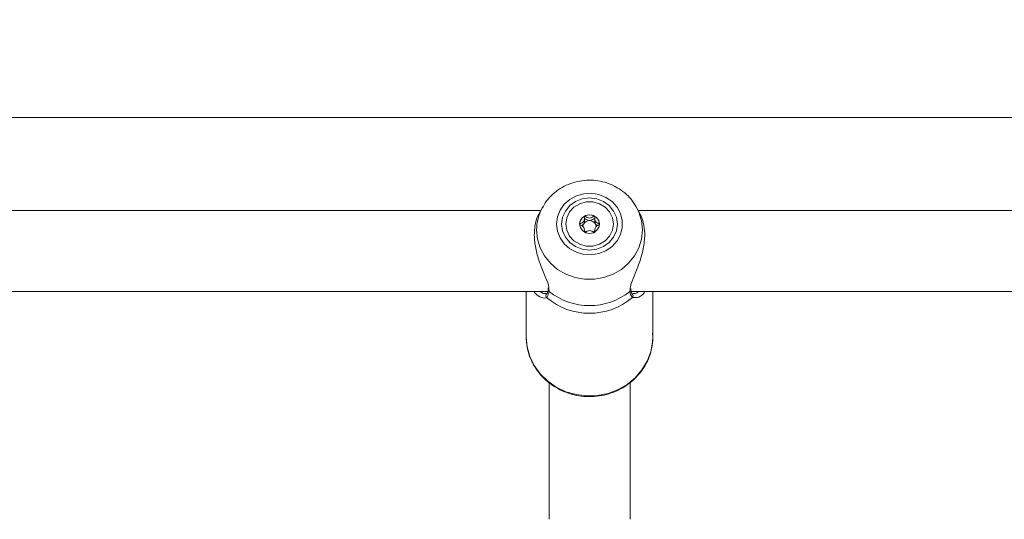
# Model space of a CAD drawing. Units: millimetres. Extents: x 0 to 42, y 0 to 29.8.
# Drawn here: x 10.7 to 11, y 13.3 to 13.5 of the extents above; entities that cross this region are included whole.
import ezdxf

# ---------------------------------------------------------------- set-up
doc = ezdxf.new("R2010")
doc.units = ezdxf.units.MM
doc.layers.add('LE_NORM', color=179, linetype='Continuous', lineweight=50)
doc.styles.add('SLDTEXTSTYLE0', font='TXT', dxfattribs={"width": 0.605})
doc.dimstyles.new('SLDDIMSTYLE0', dxfattribs={"dimtxt": 0.35, "dimasz": 0.3, "dimexe": 0, "dimexo": 0.0625, "dimgap": 0.08750000000000001, "dimtad": 1, "dimdec": 0, "dimlfac": 75, "dimrnd": 1e-09, "dimzin": 12, "dimdsep": 46, "dimtxsty": 'SLDTEXTSTYLE0', "dimsah": 1, "dimcen": 0.09, "dimadec": 0, "dimazin": 3, "dimtfac": 1, "dimtofl": 0, "dimtmove": 0, "dimatfit": 3, "dimfxl": 0, "dimfrac": 2, "dimtolj": 1, "dimtzin": 12, "dimarcsym": 0})

# ---------------------------------------------------------------- blocks, each defined once
blk = doc.blocks.new('_D_11')
at = {"layer": 'LE_NORM'}
for p, q in [((2.607979785209727, 14.58644234275711), (2.607979785209727, 8.594127981857525)), ((19.46802016409955, 12.37809717475291), (19.46802016409955, 8.594127981857525)), ((2.607979785209727, 8.693187981857525), (19.46802016409955, 8.693187981857525))]:
    blk.add_line(p, q, dxfattribs=at)
for points in [[(2.607979785209727, 8.693187981857525), (2.907979785209727, 8.593187981857525), (2.907979785209727, 8.793187981857525)], [(19.46802016409955, 8.693187981857525), (19.16802016409955, 8.793187981857525), (19.16802016409955, 8.593187981857525)]]:
    blk.add_solid(points, dxfattribs=at)
at = {"layer": 'LE_NORM', "insert": (10.59952776515635, 9.144361667494652), "char_height": 0.35, "attachment_point": 1, "style": 'SLDTEXTSTYLE0'}
blk.add_mtext('1265', dxfattribs=at)
blk = doc.blocks.new('_D_12')
at = {"layer": 'LE_NORM'}
for p, q in [((4.608379785209664, 14.58644234275704), (4.608379785209664, 9.204216283099242)), ((16.80135349743288, 12.40056384141959), (16.80135349743288, 9.204216283099242)), ((4.608379785209664, 9.303276283099242), (16.80135349743288, 9.303276283099242))]:
    blk.add_line(p, q, dxfattribs=at)
for points in [[(4.608379785209664, 9.303276283099242), (4.908379785209664, 9.203276283099243), (4.908379785209664, 9.403276283099242)], [(16.80135349743288, 9.303276283099242), (16.50135349743288, 9.403276283099242), (16.50135349743288, 9.203276283099243)]]:
    blk.add_solid(points, dxfattribs=at)
at = {"layer": 'LE_NORM', "insert": (10.37601249583909, 9.754449968736365), "char_height": 0.35, "attachment_point": 1, "style": 'SLDTEXTSTYLE0'}
blk.add_mtext('914', dxfattribs=at)
blk = doc.blocks.new('_D_24')
at = {"layer": 'LE_NORM'}
for p, q in [((20.94506946376551, 20.44308829469822), (20.94506946376551, 25.89023572839278)), ((12.38610273980923, 20.44308829469822), (21.04412946376551, 20.44308829469822)), ((20.94506946376551, 20.44308829469822), (20.94506946376551, 10.05396271491928)), ((10.38270495321212, 10.05396271491928), (21.04412946376551, 10.05396271491928))]:
    blk.add_line(p, q, dxfattribs=at)
for points in [[(20.94506946376551, 20.44308829469822), (20.84506946376551, 20.14308829469822), (21.04506946376551, 20.14308829469822)], [(20.94506946376551, 10.05396271491928), (21.04506946376551, 10.35396271491928), (20.84506946376551, 10.35396271491928)]]:
    blk.add_solid(points, dxfattribs=at)
at = {"layer": 'LE_NORM', "insert": (20.49389577812839, 25.23252743742841), "char_height": 0.35, "attachment_point": 1, "rotation": 90.00000000000041, "style": 'SLDTEXTSTYLE0'}
blk.add_mtext('779', dxfattribs=at)

msp = doc.modelspace()

# ---------------------------------------------------------------- linework, layer by layer
at = {"color": 7, "linetype": 'Continuous', "lineweight": 18}
for p, q in [((11.66098595060367, 13.44975717475285), (8.942911619878597, 13.44975717475284)), ((10.87079883564949, 13.42529050809466), (10.49645446747952, 13.42529050809466)), ((10.8713179302787, 13.42621075600989), (10.8704502304911, 13.42467250291373)), ((10.87117285100946, 13.42594628870449), (10.8713179302787, 13.42621075600989)), ((10.89566766731243, 13.42666332641652), (10.89593537285032, 13.42621075600989)), ((10.89680094921204, 13.42467626731066), (10.89593537285032, 13.42621075600989)), ((11.27079883564949, 13.42529050809466), (10.89645446747952, 13.42529050809466)), ((10.8850157422522, 13.42314024320432), (10.8850157422522, 13.42247011870288)), ((10.88227416417553, 13.41958936783979), (10.88227416417553, 13.42009617080558)), ((10.8850157422522, 13.42009617080558), (10.8850157422522, 13.4195947947976)), ((10.49460061301789, 13.40395717476133), (10.87265348643695, 13.40395717476133)), ((10.86695998489782, 13.40395717476133), (10.86695998489782, 13.39200360509241)), ((10.87275059967847, 13.4049031746311), (10.87272586720557, 13.40446510956976)), ((10.87275306497238, 13.40443515731096), (10.87275698552553, 13.4044611473411)), ((10.89449940415971, 13.40444156819968), (10.8944972482592, 13.40445576104715)), ((10.89452532456682, 13.40445955535094), (10.8945045479789, 13.40473252963692)), ((10.89460061301789, 13.40395717476133), (11.27265348643695, 13.40395717476133)), ((10.90029331823115, 13.39200360509241), (10.90029331823115, 13.40395717476133)), ((10.87191599277195, 13.40343813175558), (10.87212027525272, 13.40343985914427)), ((10.87238924229595, 13.40332107074132), (10.87237493483009, 13.40331002975727)), ((10.89486793438554, 13.40331814680635), (10.89489711190144, 13.40329451612968)), ((10.87297828654718, 13.37988947096346), (10.87297828654718, 13.3439356028709)), ((10.89431161988051, 13.3439356028709), (10.89431161988051, 13.37996322461886))]:
    msp.add_line(p, q, dxfattribs=at)
at = {"color": 8, "linetype": 'Continuous', "lineweight": 18}
for p, q in [((10.87293968812725, 13.4045631707663), (10.87298544404426, 13.40393311742596)), ((10.8942678590848, 13.40393311742595), (10.89434333802492, 13.40440453138977)), ((10.87233799143978, 13.40232916650787), (10.87175075226921, 13.40218700287482)), ((10.89603247435865, 13.40232498634043), (10.89491531168922, 13.40232916650786))]:
    msp.add_line(p, q, dxfattribs=at)
at = {"color": 7, "linetype": 'Continuous', "lineweight": 18, "flags": 128}
for points in [[(10.87496172254495, 13.42169266528284), (10.87519528682809, 13.41982336999036), (10.87588338816655, 13.41805484889095), (10.87698893083906, 13.41648244341485), (10.87845231475399, 13.41519092234826), (10.8801946485057, 13.41424991192618), (10.88212200243065, 13.41371014226405), (10.88413047237987, 13.41360071248406), (10.88611178121853, 13.41392752197398), (10.88795911607428, 13.41467295234961), (10.8895728866469, 13.41579681726646), (10.8908660941471, 13.41723852887595), (10.89176902142381, 13.41892036413205), (10.89223299143384, 13.42075165486077), (10.89223299143384, 13.42263367570491), (10.89176902142381, 13.42446496643363), (10.8908660941471, 13.42614680168973), (10.8895728866469, 13.42758851329922), (10.88795911607428, 13.42871237821606), (10.88611178121853, 13.42945780859169), (10.88413047237987, 13.42978461808161), (10.88212200243065, 13.42967518830162), (10.8801946485057, 13.42913541863949), (10.87845231475399, 13.42819440821742), (10.87698893083906, 13.42690288715083), (10.87588338816655, 13.42533048167472), (10.87519528682809, 13.42356196057531), (10.87496172254495, 13.42169266528284)], [(10.87629331823117, 13.42169266528284), (10.87654319550505, 13.41991716245716), (10.87727579860342, 13.41826265721489), (10.87844120183581, 13.41684190135409), (10.87995998489784, 13.41575171703877), (10.88172864523375, 13.41506639852841), (10.88362665156451, 13.41483264914693), (10.88552465789526, 13.41506639852841), (10.88729331823117, 13.41575171703877), (10.88881210129321, 13.41684190135409), (10.88997750452559, 13.41826265721489), (10.89071010762396, 13.41991716245715), (10.89095998489784, 13.42169266528284), (10.89071010762396, 13.42346816810852), (10.88997750452559, 13.42512267335079), (10.88881210129321, 13.42654342921158), (10.88729331823117, 13.4276336135269), (10.88552465789526, 13.42831893203727), (10.88362665156451, 13.42855268141874), (10.88172864523376, 13.42831893203727), (10.87995998489784, 13.4276336135269), (10.87844120183581, 13.42654342921158), (10.87727579860342, 13.42512267335079), (10.87654319550505, 13.42346816810852), (10.87629331823117, 13.42169266528284)], [(10.8773782865472, 13.42169266528289), (10.87763213057921, 13.42334423663997), (10.87837309774145, 13.42486200750796), (10.87954115928114, 13.42612301711769), (10.88104168579905, 13.42702510597008), (10.88275311356068, 13.42749519219124), (10.88453679286704, 13.42749519219124), (10.88624822062867, 13.42702510597008), (10.88774874714658, 13.42612301711769), (10.88891680868627, 13.42486200750796), (10.88965777584851, 13.42334423663997), (10.88991161988053, 13.42169266528289), (10.88965777584851, 13.42004109392581), (10.88891680868627, 13.41852332305781), (10.88774874714658, 13.41726231344808), (10.88624822062867, 13.41636022459569), (10.88453679286704, 13.41589013837453), (10.88275311356068, 13.41589013837453), (10.88104168579905, 13.41636022459569), (10.87954115928114, 13.41726231344808), (10.87837309774145, 13.41852332305781), (10.87763213057921, 13.42004109392581), (10.8773782865472, 13.42169266528289)], [(10.8862782865472, 13.42169266528289), (10.88607783598281, 13.42263535595178), (10.88550700107099, 13.42343453051185), (10.88465268625242, 13.42396852188085), (10.88364495321386, 13.42415603471351), (10.8826372201753, 13.42396852188085), (10.88178290535674, 13.42343453051185), (10.88121207044492, 13.42263535595178), (10.88101161988053, 13.42169266528289), (10.88121207044492, 13.420749974614), (10.88178290535674, 13.41995080005393), (10.8826372201753, 13.41941680868493), (10.88364495321386, 13.41922929585227), (10.88465268625242, 13.41941680868493), (10.88550700107099, 13.41995080005393), (10.88607783598281, 13.420749974614), (10.8862782865472, 13.42169266528289)]]:
    msp.add_lwpolyline(points, dxfattribs=at)
at = {"color": 8, "linetype": 'Continuous', "lineweight": 18, "flags": 128}
for points in [[(10.89593537285032, 13.42621075600989), (10.89660408861027, 13.42483797141841), (10.89730692119245, 13.4225272058835), (10.89754388860013, 13.42013497582305), (10.89730692119245, 13.4177427457626), (10.89660408861027, 13.4154319802277), (10.89545932497421, 13.41328136956717), (10.89391161383691, 13.41136415024769), (10.89201366064488, 13.40974561087373), (10.88983009791772, 13.40848086886246), (10.88743528426522, 13.40761299348617), (10.88491077219405, 13.40717153919989), (10.88234253093497, 13.40717153919989), (10.8798180188638, 13.40761299348617), (10.8774232052113, 13.40848086886246), (10.87523964248415, 13.40974561087373), (10.87334168929212, 13.41136415024769), (10.87179397815482, 13.41328136956717), (10.87064921451876, 13.4154319802277), (10.86994638193658, 13.4177427457626), (10.8697094145289, 13.42013497582305), (10.8697094145289, 13.42013497582305)], [(10.86695998489782, 13.39200360509241), (10.86719971972536, 13.3893687224688), (10.86791202747347, 13.38680964062095), (10.86907641634513, 13.38439997967432), (10.87065938899251, 13.38220906118708), (10.87261540617465, 13.38029991389512), (10.87488819683853, 13.37872746049004), (10.87741237693481, 13.37753693759336), (10.88011533039789, 13.37676259438123), (10.88291929817788, 13.37642670729803), (10.88574361522693, 13.37653893920358), (10.88850703108576, 13.37709606139031), (10.89113004731145, 13.37808204646725), (10.89353720450289, 13.37946852943892), (10.89565925313039, 13.38121562371458), (10.89743514571855, 13.38327306857286), (10.89881379307096, 13.38558167507116), (10.89975553401338, 13.38807502880379), (10.90023327637353, 13.3906814005235), (10.90029331823115, 13.39200360509241)]]:
    msp.add_lwpolyline(points, dxfattribs=at)
at = {"color": 8, "linetype": 'Continuous', "lineweight": 18}
for centre, radius, start, end in [((10.88206719302521, 13.42011289440987), 0.01235779822430709, 151.8330998809916, 179.8976215316381), ((10.87329312725497, 13.40438033523721), 0.0005428376634377163, 174.2037227993553, 235.472258205842), ((10.89396068466961, 13.40437995002062), 0.0005422319512976353, 304.5065208467772, 6.525075826073818), ((10.87279454819761, 13.4028030980267), 0.0006580692650974431, 129.6162997423718, 226.0697445883112), ((10.89445800202441, 13.40280339119611), 0.000658802841889647, 313.9597238646473, 48.20042098689436)]:
    msp.add_arc(centre, radius, start, end, dxfattribs=at)
at = {"color": 7, "linetype": 'Continuous', "lineweight": 18}
for centre, radius, start, end in [((10.88345199047127, 13.42158502983586), 0.002440596104376216, 117.4143360440975, 179.221104093108), ((10.88362426267611, 13.42081056483743), 0.00177988421738758, 89.33394139982778, 147.4117989844135), ((10.88364495321386, 13.42129410279718), 0.002787946490066593, 61.81817758891765, 118.1818224110502), ((10.88366564375161, 13.42081056483744), 0.001779884217385141, 32.58820101549012, 90.66605860011637), ((10.88383791595645, 13.42158502983585), 0.002440596104384218, 0.7788959070143189, 62.58566395581208), ((10.88345314009158, 13.42094413646327), 0.001563894038089288, 148.1583421554415, 177.3334220304538), ((10.88357938444128, 13.4210424431035), 0.001720108405759193, 220.64137489234, 237.8503165840174), ((10.88371087460939, 13.42104208292593), 0.001719606243913208, 302.4050373679548, 319.3600788862267), ((10.8838366519558, 13.42094408493481), 0.001564018390408805, 2.830018016267003, 31.84105081908797), ((10.88362665156451, 13.41568002256505), 0.01748368396166026, 229.7842007992917, 310.2157992006487), ((10.88362665156454, 13.41729715761229), 0.01708311644845244, 231.4712057922804, 308.5287942076272)]:
    msp.add_arc(centre, radius, start, end, dxfattribs=at)
for points, knots in [([(10.89561105241638, 13.42665881649981), (10.89538959089759, 13.42703041701205), (10.89476688056258, 13.4280752914477), (10.8933643730026, 13.42954141143328), (10.8914895593019, 13.4310126562188), (10.88935951188825, 13.43214205662041), (10.88705664506441, 13.43290741757382), (10.8846422038943, 13.43327957117483), (10.88218984983232, 13.43324466062471), (10.87977384265462, 13.43279998149181), (10.87747119229043, 13.43195528963131), (10.87535004709535, 13.43073711476644), (10.87349753241042, 13.42917242760427), (10.87208077982895, 13.42755164530216), (10.87145810445876, 13.42638109598709), (10.87121041186855, 13.42591546589202)], [0, 0, 0, 0, 0.04449713327079274, 0.1251180110967284, 0.2060541615866242, 0.2873586335339128, 0.3690378065887365, 0.4510611078802235, 0.5333718871734693, 0.6158920316558798, 0.6985023831349024, 0.7810920891783576, 0.8635377551740133, 0.9457170003746944, 1, 1, 1, 1]), ([(10.87049459363808, 13.42464351447533), (10.87041068314141, 13.42452929618333), (10.86988284111248, 13.42381080186637), (10.86920248201164, 13.42152234620039), (10.86898599069669, 13.41808042730002), (10.86957342431568, 13.4143969280276), (10.87073372571104, 13.41078384530167), (10.87205802729631, 13.40763178219702), (10.87290134817739, 13.40551555196365), (10.87293308413128, 13.40472721692728), (10.87293968812725, 13.4045631707663)], [0, 0, 0, 0, 0.03067705737678681, 0.1929751443519123, 0.3570290263789606, 0.5035405905320711, 0.6545166286761891, 0.828507683361832, 0.9643138324649404, 0.9999999999999999, 0.9999999999999999, 0.9999999999999999, 0.9999999999999999]), ([(10.88232828654719, 13.42375154751077), (10.88232335835426, 13.42374833416484), (10.88230930501298, 13.42373917091827), (10.88229285070504, 13.42371428776098), (10.88228009124504, 13.42367842091986), (10.88226719439973, 13.42360689576788), (10.8822643105547, 13.42340833480368), (10.88228297452517, 13.4230724207318), (10.88225093835077, 13.42261976787094), (10.88193283397469, 13.42214891766703), (10.88148091666043, 13.42192857950937), (10.8811546557027, 13.42176837693239), (10.8810446803495, 13.42168805189219), (10.88101520145549, 13.4216445748175), (10.88101276223512, 13.42162661710167), (10.88101161988053, 13.42161820700495)], [0, 0, 0, 0, 0.006232295157641779, 0.01777214729728466, 0.03167770896154354, 0.04836447880704713, 0.09840539945891696, 0.2525065379292389, 0.4255800001974211, 0.5939843221472266, 0.8469253037517304, 0.943859678277659, 0.9800242150954681, 0.9906447855278345, 1, 1, 1, 1]), ([(10.882124597505, 13.42176920564705), (10.8821876074698, 13.42194953568008), (10.88230861409814, 13.42229584803483), (10.88226308089617, 13.42271330480271), (10.88226661717626, 13.42295765934134), (10.88228919517731, 13.42303780645672), (10.88230922506338, 13.42306987037649), (10.88233599297044, 13.42308695174578), (10.88236531684662, 13.42309193884205), (10.88243073321443, 13.42308535767226), (10.88265744460529, 13.42298238196447), (10.88302274877825, 13.42272096646068), (10.88342880737688, 13.42263571064087), (10.88364495321386, 13.42259032879059)], [0, 0, 0, 0, 0.2092148220528327, 0.4017837542588886, 0.4628813429274353, 0.4801393597427773, 0.4939598192277121, 0.5032542145767511, 0.513035084752398, 0.5244153539749785, 0.5714540532501506, 0.7718841008212479, 1, 1, 1, 1]), ([(10.88496161988053, 13.42375154751077), (10.8849515652374, 13.4237552081649), (10.88492967301242, 13.42376317859832), (10.88486010765875, 13.42375530891664), (10.88463346139223, 13.42365301220484), (10.88426673365915, 13.42340972007942), (10.88364495321386, 13.42318099827051), (10.88302317276857, 13.42340972007942), (10.88265644503549, 13.42365301220484), (10.88242979876897, 13.42375530891664), (10.8823602334153, 13.42376317859832), (10.88233834119033, 13.4237552081649), (10.88232828654719, 13.42375154751077)], [0, 0, 0, 0, 0.01112197305569116, 0.02421614900993192, 0.0712745510709716, 0.2717885514378374, 0.4999999999999437, 0.7282114485621487, 0.9287254489290145, 0.9757838509899582, 0.9888780269443018, 1, 1, 1, 1]), ([(10.88364495321386, 13.42259032879059), (10.88386113572948, 13.4226357423927), (10.88426726323379, 13.42272105786251), (10.88463221290427, 13.42298216648192), (10.88485931058309, 13.42308547659004), (10.8849244855547, 13.42309184878886), (10.88495424746237, 13.42308724088606), (10.88496874673012, 13.42307645061227), (10.88497581147722, 13.42307119306708)], [0, 0, 0, 0, 0.4507861388211637, 0.8468615003968902, 0.9398159752834394, 0.9623048401107641, 0.9816330882364787, 1, 1, 1, 1]), ([(10.8862782865472, 13.42161820700495), (10.88627634074012, 13.42162901242719), (10.8862720591727, 13.42165278875344), (10.88623720134447, 13.42169314539463), (10.88613099167155, 13.42177119242366), (10.88580766490662, 13.4219284546748), (10.88535743356345, 13.42214898518687), (10.88503877269831, 13.42261966886556), (10.8850074123427, 13.42307276586811), (10.88502500294568, 13.42341728508786), (10.88502342726017, 13.42362800287922), (10.8850006284135, 13.42370775535598), (10.8849823798924, 13.42373797354092), (10.88496654470239, 13.42374832740743), (10.88496161988053, 13.42375154751077)], [0, 0, 0, 0, 0.01204740051083761, 0.02650918386269851, 0.05616487946812909, 0.1531057006689987, 0.4060635042553392, 0.5744790260290209, 0.747563998644875, 0.9016753856978342, 0.9627171899087247, 0.9799594494883588, 0.9937672903600588, 1, 1, 1, 1]), ([(10.88502090735178, 13.42247008669036), (10.88501904572145, 13.42241807253604), (10.88501045697682, 13.42217810207521), (10.8850972940145, 13.42194880334518), (10.88516530892273, 13.42176920564705)], [0, 0, 0, 0, 0.216752320863724, 1, 1, 1, 1]), ([(10.89434333802492, 13.40440453138977), (10.89437536945174, 13.40489778298781), (10.89440844485015, 13.40540711069324), (10.89486919803278, 13.40683070036129), (10.89569569266646, 13.40882049655872), (10.89705733615916, 13.41222774965663), (10.89806465765481, 13.41614950647451), (10.89825881096857, 13.41983224204921), (10.89773490032629, 13.42280226089844), (10.89705878918173, 13.42407530872567), (10.89675216800807, 13.42465264489599)], [0, 0, 0, 0, 0.1034582781424953, 0.1068302011029932, 0.2445940401945244, 0.4130144004110156, 0.5732755849574164, 0.7352705286639852, 0.8799433172248767, 1, 1, 1, 1]), ([(10.88101161988053, 13.42161820700495), (10.8810135656876, 13.42160740158271), (10.88101784725502, 13.42158362525647), (10.88105270508325, 13.42154326861527), (10.88115891475617, 13.42146522158624), (10.8814822415211, 13.4213079593351), (10.88193247286427, 13.42108742882303), (10.88225113372942, 13.42061674514434), (10.88228249408502, 13.42016364814179), (10.88226490348204, 13.41981912892204), (10.88226647916755, 13.41960841113068), (10.88228927801422, 13.41952865865392), (10.88230752653533, 13.41949844046898), (10.88232336172533, 13.41948808660247), (10.88232828654719, 13.41948486649913)], [0, 0, 0, 0, 0.01204740051083765, 0.02650918386277759, 0.0561648794681297, 0.1531057006689875, 0.4060635042553289, 0.5744790260290112, 0.7475639986448898, 0.9016753856978497, 0.9627171899087161, 0.9799594494883733, 0.9937672903600735, 1, 1, 1, 1]), ([(10.88149321410717, 13.42128314475423), (10.88166031298521, 13.42136562502877), (10.88190919435654, 13.42148847327334), (10.88207132223537, 13.42169977261875), (10.882124597505, 13.42176920564705)], [0, 0, 0, 0, 0.6713996999738187, 1, 1, 1, 1]), ([(10.88251148812698, 13.41952034248037), (10.88251504075774, 13.41952163620653), (10.88269744775004, 13.41958806154361), (10.88301908621948, 13.41983579197484), (10.88364611600119, 13.4200528269804), (10.88426645130806, 13.41982732253978), (10.88463347691233, 13.41958336725205), (10.8848601072563, 13.41948110598925), (10.88492967305204, 13.41947323532338), (10.88495156524987, 13.41948120581724), (10.88496161988053, 13.41948486649913)], [0, 0, 0, 0, 0.004270211556092373, 0.2192506058110038, 0.4639267236662581, 0.7086028415214066, 0.9235832357763181, 0.9740367393201077, 0.9880756149294713, 1, 1, 1, 1]), ([(10.88496161988053, 13.41948486649913), (10.88496654807346, 13.41948807984506), (10.88498060141474, 13.41949724309163), (10.88499705572269, 13.41952212624892), (10.88500981518268, 13.41955799309004), (10.885022712028, 13.41962951824202), (10.88502559587302, 13.41982807920622), (10.88500693190255, 13.4201639932781), (10.88503896807696, 13.42061664613895), (10.88535707245303, 13.42108749634287), (10.88580898976729, 13.42130783450053), (10.88613525072502, 13.4214680370775), (10.88624522607822, 13.42154836211771), (10.88627470497223, 13.4215918391924), (10.8862771441926, 13.42160979690823), (10.8862782865472, 13.42161820700495)], [0, 0, 0, 0, 0.006232295157641604, 0.01777214729728416, 0.03167770896154265, 0.04836447880704577, 0.0984053994589142, 0.2525065379292318, 0.4255800001974331, 0.593984322147234, 0.8469253037517305, 0.9438596782776444, 0.9800242150954688, 0.9906447855278349, 1, 1, 1, 1]), ([(10.88516530892273, 13.42176920564705), (10.88521858419235, 13.42169977261875), (10.88538071207118, 13.42148847327334), (10.88562959344251, 13.42136562502877), (10.88579669232055, 13.42128314475423)], [0, 0, 0, 0, 0.3286003000261812, 1, 1, 1, 1]), ([(10.87175075226921, 13.40218700287482), (10.8714978679792, 13.40223197813548), (10.87074081833193, 13.4023666187856), (10.86967453740034, 13.40299861601255), (10.86907349084196, 13.40383880521394), (10.86898881276117, 13.40395717476133)], [0, 0, 0, 0, 0.3011507556568984, 0.9015430469616279, 1, 1, 1, 1]), ([(10.87274856382728, 13.40443577853416), (10.87274579250636, 13.40439715021123), (10.8727194705254, 13.40403025875093), (10.87258114319088, 13.40357269409481), (10.87240604456276, 13.40332696146183), (10.87238522230654, 13.40332046864692), (10.87238140180652, 13.40331927733512)], [0, 0, 0, 0, 0.04988083571703224, 0.4737677244390325, 0.9034460818058159, 1, 1, 1, 1]), ([(10.89486883016703, 13.40332008475237), (10.89486472315558, 13.40332246320112), (10.89483766986904, 13.40333813027591), (10.89467366631504, 13.40359238034365), (10.89452308225952, 13.40400269937565), (10.89450911022863, 13.40440458666468), (10.89450779508224, 13.40444241513935)], [0, 0, 0, 0, 0.07631664061357579, 0.5027051834550201, 0.9531910939122352, 1, 1, 1, 1]), ([(10.89823137812103, 13.40395717476133), (10.89814921176654, 13.40382900077313), (10.89754780886196, 13.4028908526799), (10.89658350258493, 13.40230696818454), (10.89607502786977, 13.40232359487669), (10.89603247435865, 13.40232498634043)], [0, 0, 0, 0, 0.1266385413826443, 0.926909646779729, 1, 1, 1, 1]), ([(10.87237888503261, 13.40331280895167), (10.8723796919649, 13.40331361887537), (10.8723896801346, 13.40332364407263), (10.87231198629977, 13.40324728777653), (10.87210011928204, 13.40330843824115), (10.87207039425437, 13.4033170176759)], [0, 0, 0, 0, 0.0702503695770154, 0.869555753453542, 1, 1, 1, 1]), ([(10.87298544404426, 13.40393311742596), (10.87286198001593, 13.40334855469617), (10.8727136345316, 13.40264618622134), (10.87239194694487, 13.40237470164251), (10.87233799143978, 13.40232916650787)], [0, 0, 0, 0, 0.8322735868076534, 1, 1, 1, 1]), ([(10.89491531168922, 13.40232916650786), (10.89467256465861, 13.40263973690207), (10.89438094893908, 13.40301282986534), (10.89428409052674, 13.40380103135857), (10.8942678590848, 13.40393311742595)], [0, 0, 0, 0, 0.8324209373956666, 1, 1, 1, 1]), ([(10.86695998489782, 13.39200360509241), (10.86697405976241, 13.39152046325089), (10.86701245449643, 13.39020250368008), (10.86741745987317, 13.38807232453977), (10.86827430369545, 13.38569566426491), (10.86952326842837, 13.38347866933768), (10.87112537877292, 13.3814766472457), (10.87304330073413, 13.37973902463143), (10.87522934608467, 13.37830940901359), (10.87762958748592, 13.3772242881087), (10.88018410887483, 13.37651195051731), (10.8828286855683, 13.37619154563763), (10.88549632305894, 13.37627243108176), (10.88811891385314, 13.37675376584347), (10.89062905860094, 13.3776243339266), (10.89296192869642, 13.37886266388434), (10.89505685391117, 13.38043743062516), (10.89685994061193, 13.38230812912381), (10.89832241112551, 13.38442591930628), (10.89941480858528, 13.38673582034459), (10.90008097659188, 13.38917591713654), (10.90035622012191, 13.39125374086253), (10.90024902454429, 13.39248854692119), (10.90021433298424, 13.39288816553869)], [0, 0, 0, 0, 0.02862637770812441, 0.07808971452084403, 0.127576808157005, 0.1771009281309684, 0.2267015249229276, 0.276403711811214, 0.3262170940296278, 0.3761381934797957, 0.4261546334543047, 0.4762491816122423, 0.5264023925007012, 0.5765920855572976, 0.6267899690819283, 0.676970352521558, 0.7271045706212946, 0.7771628266360544, 0.8271183210428281, 0.8769531198127493, 0.9266640726203923, 0.9762663928422691, 1, 1, 1, 1])]:
    msp.add_open_spline(points, degree=3, knots=knots, dxfattribs=at)
at = {"color": 8, "linetype": 'Continuous', "lineweight": 18}
for points, knots in [([(10.87067848108384, 13.40395717476133), (10.87096061458875, 13.40373112861382), (10.87144008509523, 13.40334697551273), (10.87177723220439, 13.403411553298), (10.87191599277195, 13.40343813175558)], [0, 0, 0, 0, 0.5884272360801055, 1, 1, 1, 1]), ([(10.89512023645152, 13.40341833303503), (10.89528920526912, 13.40337729389258), (10.89567494223625, 13.40328360610706), (10.89623733308192, 13.40371483950685), (10.89655337337186, 13.40395717476133)], [0, 0, 0, 0, 0.438041546427468, 1, 1, 1, 1])]:
    msp.add_open_spline(points, degree=3, knots=knots, dxfattribs=at)

# ---------------------------------------------------------------- dimensions: what is measured, and where the dimension line sits
at = {"layer": 'LE_NORM'}
for base, p1, p2, angle, picture, middle in [((20.94506946376551, 10.05396271491928), (12.28704273980923, 20.44308829469822), (10.28364495321212, 10.05396271491928), 90.0000000000002, '_D_24', (20.94506946376551, 25.5613815829106)), ((19.46802016409955, 8.693187981857525), (2.607979785209727, 14.68550234275711), (19.46802016409955, 12.47715717475291), 6.036625507390053e-15, '_D_11', (11.03799997465464, 8.693187981857525))]:
    dim = msp.add_linear_dim(base=base, p1=p1, p2=p2, angle=angle, dimstyle='SLDDIMSTYLE0', dxfattribs=at)
    dim.commit()
    dim.dimension.update_dxf_attribs({"geometry": picture, "text_midpoint": middle, "dimtype": 160})
dim = msp.add_linear_dim(base=(16.80135349743288, 9.303276283099242), p1=(4.608379785209664, 14.68550234275705), p2=(16.80135349743288, 12.49962384141959), dimstyle='SLDDIMSTYLE0', dxfattribs=at)
dim.commit()
dim.dimension.update_dxf_attribs({"geometry": '_D_12', "text_midpoint": (10.70486664132127, 9.303276283099242), "dimtype": 160})

doc.saveas('drawing.dxf')
